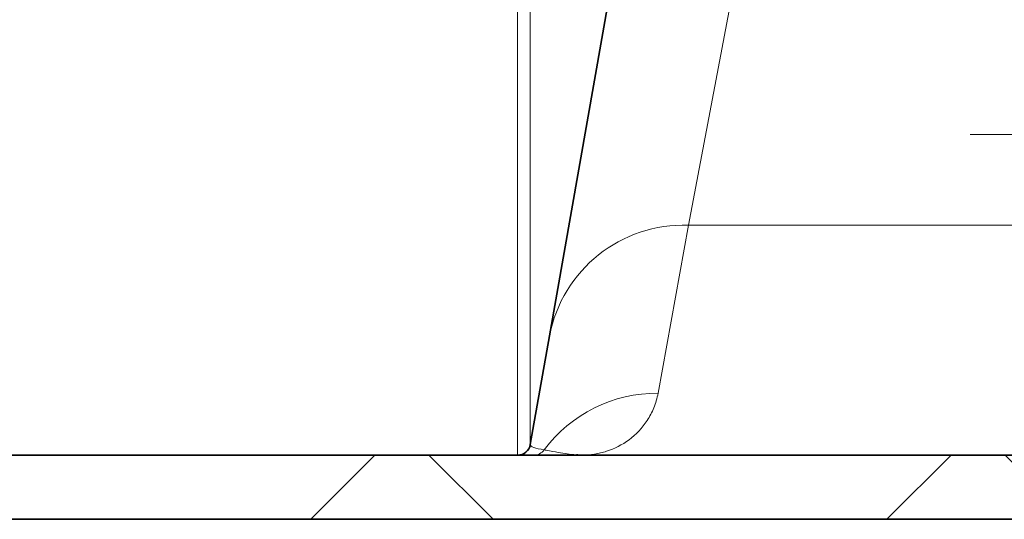
# Model space of a CAD drawing. Units: millimetres. Extents: x 2683 to 8508, y 3563 to 9501.
# Drawn here: x 4951 to 5104, y 6195 to 6273 of the extents above; entities that cross this region are included whole.
import ezdxf

# ---------------------------------------------------------------- set-up
doc = ezdxf.new("R2010")
doc.units = ezdxf.units.MM
doc.linetypes.add('CENTERX2', pattern=[20.32, 12.7, -2.54, 2.54, -2.54])

msp = doc.modelspace()

# ---------------------------------------------------------------- hatches: boundary and pattern name
at = {"linetype": 'Continuous', "lineweight": 18}
h = msp.add_hatch(dxfattribs=at)
h.set_pattern_fill('ANSI37', scale=20, style=0)
h.set_pattern_definition([(45, (1373.324, 2122.89), (-44.9013, 44.9013), []), (135, (1373.324, 2122.89), (-44.9013, -44.9013), [])])
edge = h.paths.add_edge_path(flags=0)
edge.add_line((4793.47, 6194.74), (4888.47, 6194.74))
edge.add_line((4888.47, 6194.74), (5038.47, 6194.74))
edge.add_line((5038.47, 6194.74), (5133.47, 6194.74))
edge.add_line((5133.47, 6194.74), (5283.47, 6194.74))
edge.add_line((5283.47, 6194.74), (5602.5, 6194.74))
edge.add_arc((5602.5, 6200.74), 6, 270, 293.8082)
edge.add_arc((5462.43, 6518.21), 353, 293.8082, 344.4973)
edge.add_spline(control_points=[(5802.58, 6423.86), (5810.24, 6451.46), (5817.1, 6479.29), (5826.16, 6521.29), (5828.98, 6535.34), (5832.9, 6556.46), (5834.16, 6563.51), (5835.96, 6574.1), (5836.55, 6577.63), (5837.42, 6582.93), (5837.7, 6584.7), (5838.13, 6587.35), (5838.27, 6588.24), (5838.54, 6590.01), (5838.69, 6590.91), (5838.84, 6591.87), (5838.85, 6591.96), (5838.86, 6592.05)], knot_values=[0, 0, 0, 0, 0.112427, 0.112427, 0.168641, 0.168641, 0.196748, 0.196748, 0.210801, 0.210801, 0.217828, 0.217828, 0.221341, 0.221341, 0.224855, 0.224855, 0.22523, 0.22523, 0.22523, 0.22523], weights=[0.553415, 0.553415, 0.553415, 0.553415, 0.553415, 0.553415, 0.553415, 0.553415, 0.553415, 0.553415, 0.553415, 0.553415, 0.553415, 0.553415, 0.553415, 0.553415, 0.553415, 0.553415], degree=3, periodic=0)
edge.add_line((5838.86, 6592.05), (5839.95, 6599.54))
edge.add_arc((5845.89, 6598.68), 6, 94.5812, 171.7443, ccw=False)
edge.add_line((5845.41, 6604.66), (5848.27, 6604.89))
edge.add_arc((5847.47, 6614.85), 10, 274.5812, 439.4791)
edge.add_arc((5850.39, 6630.59), 6, 172.6926, 259.4791, ccw=False)
edge.add_spline(control_points=[(5844.44, 6631.35), (5844.58, 6632.45), (5844.72, 6633.54), (5845.37, 6638.73), (5845.87, 6642.82), (5847.31, 6655.11), (5848.21, 6663.31), (5850.68, 6687.93), (5852.06, 6704.37), (5855.37, 6753.75), (5856.47, 6786.75), (5856.47, 6852.73), (5855.37, 6885.72), (5852.06, 6935.1), (5850.68, 6951.54), (5848.21, 6976.16), (5847.31, 6984.36), (5845.87, 6996.65), (5845.37, 7000.74), (5844.72, 7005.93), (5844.58, 7007.03), (5844.44, 7008.13)], knot_values=[0, 0, 0, 0, 0.008377, 0.008377, 0.039627, 0.039627, 0.102127, 0.102127, 0.227127, 0.227127, 0.477127, 0.477127, 0.727127, 0.727127, 0.852127, 0.852127, 0.914627, 0.914627, 0.945877, 0.945877, 0.954255, 0.954255, 0.954255, 0.954255], weights=[0.553415, 0.553415, 0.553415, 0.553415, 0.553415, 0.553415, 0.553415, 0.553415, 0.553415, 0.553415, 0.553415, 0.553415, 0.553415, 0.553415, 0.553415, 0.553415, 0.553415, 0.553415, 0.553415, 0.553415, 0.553415, 0.553415], degree=3, periodic=0)
edge.add_arc((5850.39, 7008.89), 6, 100.5209, 187.3074, ccw=False)
edge.add_arc((5847.47, 7024.62), 10, 280.5209, 445.4188)
edge.add_line((5848.27, 7034.59), (5840.43, 7035.22))
edge.add_arc((5840.91, 7041.2), 6, 214.4699, 265.4188, ccw=False)
edge.add_line((5835.96, 7037.8), (5801.31, 7088.28))
edge.add_arc((5806.26, 7091.67), 6, 160.193, 214.4699, ccw=False)
edge.add_arc((5794.97, 7095.74), 6, 340.193, 360)
edge.add_line((5800.97, 7095.74), (5800.97, 7118.24))
edge.add_line((5800.97, 7118.24), (5790.97, 7118.24))
edge.add_line((5790.97, 7118.24), (5790.97, 7103.34))
edge.add_line((5790.97, 7103.34), (5786.99, 7109.13))
edge.add_line((5786.99, 7109.13), (5740.83, 7077.44))
edge.add_line((5740.83, 7077.44), (5778.99, 7021.84))
edge.add_arc((4375.34, 6819.74), 1418.13, -15.50267, 8.1934, ccw=False)
edge.add_arc((5462.43, 6518.21), 290, 286.7988, 344.4973, ccw=False)
edge.add_arc((5303.47, 7044.74), 840, 270, 286.79881, ccw=False)
edge.add_line((5303.47, 6204.74), (5283.47, 6204.74))
edge.add_line((5283.47, 6204.74), (5133.47, 6204.74))
edge.add_line((5133.47, 6204.74), (5038.47, 6204.74))
edge.add_line((5038.47, 6204.74), (4888.47, 6204.74))
edge.add_line((4888.47, 6204.74), (4793.47, 6204.74))
edge.add_line((4793.47, 6204.74), (4718.47, 6204.74))
edge.add_line((4718.47, 6204.74), (4718.47, 6194.74))
edge.add_line((4718.47, 6194.74), (4793.47, 6194.74))

# ---------------------------------------------------------------- linework, layer by layer
at = {"color": 8, "linetype": 'Continuous', "lineweight": 18}
for p, q in [((5055.02, 6240.58), (5066.36, 6300.35)), ((5030.37, 6206.39), (5030.37, 6275.32)), ((5028.4, 6274.72), (5028.4, 6204.74)), ((5050.29, 6214.4), (5055.02, 6240.58)), ((5055.02, 6240.58), (5116.91, 6240.58))]:
    msp.add_line(p, q, dxfattribs=at)
at = {"color": 7, "linetype": 'Continuous', "lineweight": 35}
for p, q in [((5044.7, 6287.64), (5033.36, 6223.34)), ((5033.36, 6223.34), (5030.37, 6206.39)), ((4888.47, 6204.74), (5038.47, 6204.74)), ((5038.47, 6204.74), (5133.47, 6204.74)), ((4888.47, 6194.74), (5038.47, 6194.74)), ((5038.47, 6194.74), (5133.47, 6194.74))]:
    msp.add_line(p, q, dxfattribs=at)
at = {"color": 7, "linetype": 'CENTERX2', "lineweight": 18}
msp.add_line((5098.97, 6254.74), (5317.84, 6254.74), dxfattribs=at)
at = {"color": 8, "linetype": 'Continuous', "lineweight": 18}
for centre, radius, start, end in [((5054.27, 6219.3), 21.29, 87.9605, 169.0627), ((5050.15, 6192.43), 21.97, 89.6438, 143.2868), ((5030.92, 6206.73), 1.99, 270.0292, 324.2033)]:
    msp.add_arc(centre, radius, start, end, dxfattribs=at)
at = {"color": 7, "linetype": 'Continuous', "lineweight": 35}
msp.add_arc((5028.4, 6206.74), 2, 270, 350, dxfattribs=at)
at = {"color": 8, "linetype": 'Continuous', "lineweight": 18}
for points, knots in [([(5050.29, 6214.4), (5050.14, 6213.59), (5049.91, 6212.84), (5049.34, 6211.42), (5048.99, 6210.77), (5047.81, 6208.95), (5046.84, 6207.95), (5044.69, 6206.34), (5043.5, 6205.74), (5041.65, 6205.14), (5041.02, 6204.99), (5039.75, 6204.79), (5039.11, 6204.74), (5038.47, 6204.74)], [0, 0, 0, 0, 0.125, 0.125, 0.25, 0.25, 0.5, 0.5, 0.75, 0.75, 0.875, 0.875, 1, 1, 1, 1]), ([(5032.54, 6205.56), (5031.85, 6205.68), (5031.3, 6205.81), (5030.54, 6206.08), (5030.34, 6206.23), (5030.37, 6206.39)], [0, 0, 0, 0, 0.5, 0.5, 1, 1, 1, 1]), ([(5037.56, 6204.79), (5037.29, 6204.81), (5036.65, 6204.84), (5035.5, 6205.03), (5034.19, 6205.26), (5033.12, 6205.46), (5032.63, 6205.55), (5032.54, 6205.56)], [0, 0, 0, 0, 0.221811, 0.514637, 0.807457, 0.961492, 1, 1, 1, 1])]:
    msp.add_open_spline(points, degree=3, knots=knots, dxfattribs=at)
at = {"color": 7, "linetype": 'Continuous', "lineweight": 35}
msp.add_open_spline([(5038.47, 6204.74), (5038.47, 6204.74), (5038.44, 6204.74), (5038.14, 6204.74), (5037.84, 6204.77), (5037.56, 6204.79)], degree=3, knots=[0, 0, 0, 0, 0.00734, 0.099375, 1, 1, 1, 1], dxfattribs=at)

doc.saveas('drawing.dxf')
